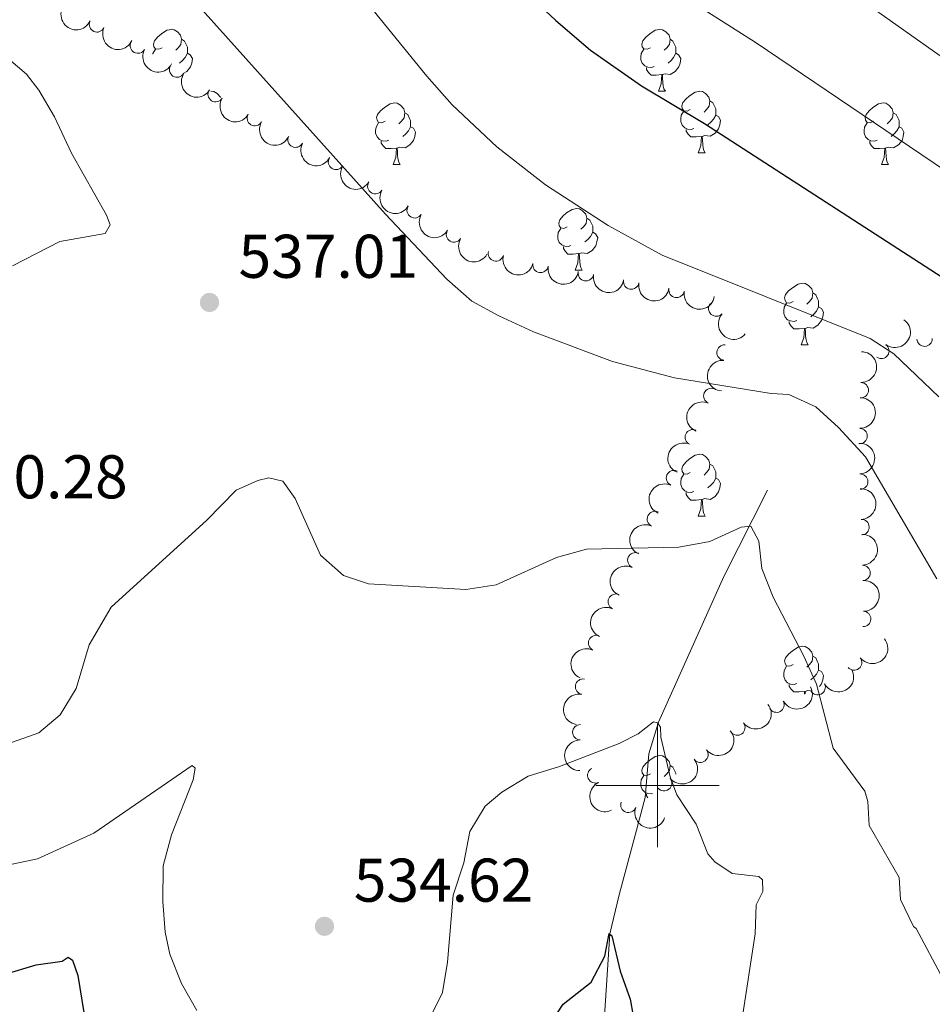
# Model space of a CAD drawing. Units: metres. Extents: x 644292 to 648809, y 725124 to 728188.
# Drawn here: x 645896 to 646045, y 725964 to 726124 of the extents above; entities that cross this region are included whole.
import ezdxf

# ---------------------------------------------------------------- set-up
doc = ezdxf.new("R2010")
doc.units = ezdxf.units.M
doc.header["$MEASUREMENT"] = 0
doc.linetypes.add('DGN Style 3', pattern=[69.40065351926606, 49.57189537090432, -19.82875814836173])
for name, color, linetype, lineweight in [('Carátula', 7, 'Continuous', 5), ('Elementos auxiliares', 7, 'Continuous', 5), ('Entidades rústicas y varios', 7, 'Continuous', 5), ('Hidrografía', 7, 'Continuous', 5), ('Relieve y altimetría', 7, 'Continuous', 5), ('Textos de rotulación', 7, 'Continuous', 5)]:
    doc.layers.add(name, color=color, linetype=linetype, lineweight=lineweight)
doc.styles.add('Style-arial', font='arial.shx', dxfattribs={"bigfont": 'arialbig.shx'})

# ---------------------------------------------------------------- blocks, each defined once
blk = doc.blocks.new('5PATER')
at = {"layer": 'Relieve y altimetría', "linetype": 'Continuous', "lineweight": 5}
h = blk.add_hatch(color=250, dxfattribs=at)
edge = h.paths.add_edge_path()
edge.add_ellipse((0, 0), major_axis=(-1.095731442945027, -1.110710700472634), ratio=0.9994222409660319, start_angle=0, end_angle=360)

msp = doc.modelspace()

# ---------------------------------------------------------------- linework, layer by layer
at = {"layer": 'Carátula', "color": 7, "linetype": 'Continuous', "lineweight": 5}
for p, q in [((646000, 725990), (646000, 726010)), ((645990, 726000), (646010, 726000))]:
    msp.add_line(p, q, dxfattribs=at)
msp.add_3dface([(644355.25, 725123.8), (648809.25, 725218.3600000001), (648746.2, 728187.71), (644292.21, 728093.1499999999)], dxfattribs=at)
at = {"layer": 'Elementos auxiliares', "color": 250, "linetype": 'Continuous', "lineweight": 5}
msp.add_3dface([(645224.02, 725536.1699999999), (645175.5, 727849.46), (648589.0800000001, 727922), (648638.73, 725608.6699999999)], dxfattribs=at)
at = {"layer": 'Entidades rústicas y varios', "color": 92, "linetype": 'Continuous', "lineweight": 5}
for p, q in [((646000.1399999999, 726112.81), (646001.27, 726112.81)), ((646006.6200000001, 726102.77), (646007.74, 726102.77)), ((645957.06, 726100.8700000001), (645958.19, 726100.8700000001)), ((646036.3899999999, 726100.8700000001), (646037.52, 726100.8700000001)), ((645986.6399999999, 726083.73), (645987.77, 726083.73)), ((646023.3300000001, 726071.5900000001), (646024.46, 726071.5900000001)), ((646006.6200000001, 726043.78), (646007.74, 726043.78))]:
    msp.add_line(p, q, dxfattribs=at)
at = {"layer": 'Entidades rústicas y varios', "color": 92, "linetype": 'Continuous', "lineweight": 5, "flags": 128}
for points in [[(645919.52, 726119.8700000001), (645918.99, 726119.6100000001), (645918.46, 726119.6599999999), (645918.19, 726120.03), (645918.1399999999, 726120.45), (645918.3, 726120.97), (645918.78, 726121.5700000001), (645919.4099999999, 726122.1000000001), (645920.31, 726122.69), (645921.06, 726122.8500000001), (645921.48, 726122.79), (645922.01, 726122.47), (645922.54, 726121.8900000001), (645922.7, 726121.25), (645922.5900000001, 726120.3999999999), (645922.1699999999, 726119.8700000001), (645921.75, 726119.45)], [(645998.8400000001, 726119.8700000001), (645998.31, 726119.6100000001), (645997.78, 726119.6599999999), (645997.52, 726120.03), (645997.46, 726120.45), (645997.6200000001, 726120.97), (645998.1000000001, 726121.5700000001), (645998.74, 726122.1000000001), (645999.6399999999, 726122.69), (646000.3800000001, 726122.8500000001), (646000.81, 726122.79), (646001.3400000001, 726122.47), (646001.8700000001, 726121.8900000001), (646002.03, 726121.25), (646001.9199999999, 726120.3999999999), (646001.49, 726119.8700000001), (646001.0700000001, 726119.45)], [(645922.7, 726121.25), (645923.1799999999, 726120.9299999999), (645923.49, 726120.29), (645923.6499999999, 726119.97), (645923.6499999999, 726119.3900000001), (645923.6499999999, 726118.97), (645923.28, 726118.28), (645922.8600000001, 726117.8), (645922.3800000001, 726117.3800000001)], [(646002.03, 726121.25), (646002.5, 726120.9299999999), (646002.8200000001, 726120.29), (646002.98, 726119.97), (646002.98, 726119.3900000001), (646002.98, 726118.97), (646002.6100000001, 726118.28), (646002.19, 726117.8), (646001.71, 726117.3800000001)], [(645918.02, 726118.81), (645918.03, 726118.9099999999), (645918.46, 726119.6100000001)], [(645923.6499999999, 726118.97), (645924.1100000001, 726118.72), (645924.45, 726118.1100000001), (645924.3400000001, 726117.3800000001), (645924.1300000001, 726116.74), (645923.55, 726116), (645922.97, 726115.6499999999)], [(645999.4299999999, 726116.79), (645999, 726116.6300000001), (645998.4199999999, 726116.69), (645997.94, 726116.8999999999), (645997.52, 726117.3300000001), (645997.3, 726117.9099999999), (645997.3, 726118.3300000001), (645997.3600000001, 726118.9099999999), (645997.78, 726119.6100000001)], [(646002.98, 726118.97), (646003.4299999999, 726118.72), (646003.78, 726118.1100000001), (646003.6699999999, 726117.3800000001), (646003.46, 726116.74), (646002.8700000001, 726116), (646002.0800000001, 726115.52), (646001.23, 726115.6300000001), (646000.8, 726115.49)], [(646000.69, 726115.49), (645999.8, 726115.4099999999), (645998.95, 726115.4099999999), (645998.53, 726115.8400000001), (645998.21, 726116.31), (645998.21, 726116.6300000001)], [(646000.1399999999, 726112.81), (646000.5800000001, 726113.97), (646000.69, 726115.49), (646000.8, 726115.49), (646000.8300000001, 726114.9099999999), (646000.8700000001, 726114.23), (646000.94, 726113.6100000001), (646001.05, 726113.21), (646001.27, 726112.81)], [(645927.45, 726112.79), (645927.53, 726112.81), (645927.96, 726112.75), (645928.49, 726112.44), (645929.02, 726111.8500000001), (645929.04, 726111.78)], [(646005.3200000001, 726109.8300000001), (646004.79, 726109.5700000001), (646004.26, 726109.6300000001), (646003.99, 726109.99), (646003.94, 726110.4199999999), (646004.1000000001, 726110.94), (646004.5800000001, 726111.53), (646005.21, 726112.0700000001), (646006.1100000001, 726112.6499999999), (646006.8600000001, 726112.81), (646007.28, 726112.75), (646007.81, 726112.44), (646008.3400000001, 726111.8500000001), (646008.5, 726111.21), (646008.3899999999, 726110.3700000001), (646007.97, 726109.8300000001), (646007.55, 726109.4099999999)], [(645955.76, 726107.9299999999), (645955.23, 726107.6699999999), (645954.7, 726107.72), (645954.44, 726108.0900000001), (645954.3800000001, 726108.51), (645954.54, 726109.03), (645955.02, 726109.6300000001), (645955.6599999999, 726110.1599999999), (645956.56, 726110.75), (645957.3, 726110.9099999999), (645957.73, 726110.8500000001), (645958.26, 726110.53), (645958.79, 726109.95), (645958.95, 726109.31), (645958.8400000001, 726108.46), (645958.4099999999, 726107.9299999999), (645957.99, 726107.51)], [(646008.5, 726111.21), (646008.98, 726110.8999999999), (646009.29, 726110.26), (646009.45, 726109.94), (646009.45, 726109.3600000001), (646009.45, 726108.9299999999), (646009.0800000001, 726108.25), (646008.6599999999, 726107.77), (646008.1799999999, 726107.3500000001)], [(646035.0900000001, 726107.9299999999), (646034.56, 726107.6699999999), (646034.03, 726107.72), (646033.77, 726108.0900000001), (646033.71, 726108.51), (646033.8700000001, 726109.03), (646034.3500000001, 726109.6300000001), (646034.99, 726110.1599999999), (646035.8899999999, 726110.75), (646036.6300000001, 726110.9099999999), (646037.06, 726110.8500000001), (646037.5900000001, 726110.53), (646038.1200000001, 726109.95), (646038.28, 726109.31), (646038.1699999999, 726108.46), (646037.74, 726107.9299999999), (646037.3200000001, 726107.51)], [(645958.95, 726109.31), (645959.4199999999, 726108.99), (645959.74, 726108.3500000001), (645959.8999999999, 726108.03), (645959.8999999999, 726107.45), (645959.8999999999, 726107.03), (645959.53, 726106.3400000001), (645959.1100000001, 726105.8600000001), (645958.6300000001, 726105.44)], [(646005.8999999999, 726106.75), (646005.48, 726106.5900000001), (646004.8899999999, 726106.6499999999), (646004.4199999999, 726106.8700000001), (646003.99, 726107.29), (646003.78, 726107.8700000001), (646003.78, 726108.29), (646003.8300000001, 726108.8800000001), (646004.26, 726109.5700000001)], [(646009.45, 726108.9299999999), (646009.9099999999, 726108.69), (646010.25, 726108.0700000001), (646010.1399999999, 726107.3500000001), (646009.9299999999, 726106.71), (646009.3500000001, 726105.97), (646008.55, 726105.49), (646007.7, 726105.5900000001), (646007.27, 726105.46)], [(646038.28, 726109.31), (646038.75, 726108.99), (646039.0700000001, 726108.3500000001), (646039.23, 726108.03), (646039.23, 726107.45), (646039.23, 726107.03), (646038.8600000001, 726106.3400000001), (646038.44, 726105.8600000001), (646037.96, 726105.44)], [(645956.3500000001, 726104.8500000001), (645955.9199999999, 726104.69), (645955.3400000001, 726104.75), (645954.8600000001, 726104.96), (645954.44, 726105.3900000001), (645954.22, 726105.97), (645954.22, 726106.3900000001), (645954.28, 726106.97), (645954.7, 726107.6699999999)], [(645959.8999999999, 726107.03), (645960.3500000001, 726106.78), (645960.7, 726106.1699999999), (645960.5900000001, 726105.44), (645960.3800000001, 726104.8), (645959.79, 726104.06), (645959, 726103.5800000001), (645958.1499999999, 726103.69), (645957.72, 726103.55)], [(646035.6799999999, 726104.8500000001), (646035.25, 726104.69), (646034.6699999999, 726104.75), (646034.19, 726104.96), (646033.77, 726105.3900000001), (646033.55, 726105.97), (646033.55, 726106.3900000001), (646033.6100000001, 726106.97), (646034.03, 726107.6699999999)], [(646039.23, 726107.03), (646039.6799999999, 726106.78), (646040.03, 726106.1699999999), (646039.9199999999, 726105.44), (646039.71, 726104.8), (646039.1200000001, 726104.06), (646038.3300000001, 726103.5800000001), (646037.48, 726103.69), (646037.05, 726103.55)], [(646007.1599999999, 726105.46), (646006.27, 726105.3700000001), (646005.4299999999, 726105.3700000001), (646005, 726105.81), (646004.6799999999, 726106.28), (646004.6799999999, 726106.5900000001)], [(646006.6200000001, 726102.77), (646007.05, 726103.9299999999), (646007.1599999999, 726105.46), (646007.27, 726105.46), (646007.31, 726104.8700000001), (646007.3400000001, 726104.19), (646007.4099999999, 726103.5700000001), (646007.53, 726103.1699999999), (646007.74, 726102.77)], [(645957.6100000001, 726103.55), (645956.72, 726103.47), (645955.8700000001, 726103.47), (645955.45, 726103.8999999999), (645955.1300000001, 726104.3700000001), (645955.1300000001, 726104.69)], [(646036.94, 726103.55), (646036.05, 726103.47), (646035.2, 726103.47), (646034.78, 726103.8999999999), (646034.46, 726104.3700000001), (646034.46, 726104.69)], [(645957.06, 726100.8700000001), (645957.5, 726102.03), (645957.6100000001, 726103.55), (645957.72, 726103.55), (645957.75, 726102.97), (645957.79, 726102.29), (645957.8600000001, 726101.6699999999), (645957.97, 726101.27), (645958.19, 726100.8700000001)], [(646036.3899999999, 726100.8700000001), (646036.8300000001, 726102.03), (646036.94, 726103.55), (646037.05, 726103.55), (646037.0800000001, 726102.97), (646037.1200000001, 726102.29), (646037.19, 726101.6699999999), (646037.3, 726101.27), (646037.52, 726100.8700000001)], [(645985.3400000001, 726090.79), (645984.81, 726090.52), (645984.28, 726090.5800000001), (645984.02, 726090.95), (645983.96, 726091.3700000001), (645984.1200000001, 726091.8900000001), (645984.6000000001, 726092.49), (645985.24, 726093.02), (645986.1399999999, 726093.6000000001), (645986.8800000001, 726093.76), (645987.31, 726093.71), (645987.8400000001, 726093.3900000001), (645988.3700000001, 726092.81), (645988.53, 726092.1699999999), (645988.4199999999, 726091.3200000001), (645987.99, 726090.79), (645987.5700000001, 726090.3600000001)], [(645988.53, 726092.1699999999), (645989, 726091.8500000001), (645989.3200000001, 726091.21), (645989.48, 726090.8900000001), (645989.48, 726090.31), (645989.48, 726089.8900000001), (645989.1100000001, 726089.2), (645988.69, 726088.72), (645988.21, 726088.3)], [(645985.9299999999, 726087.71), (645985.5, 726087.55), (645984.9199999999, 726087.6100000001), (645984.44, 726087.8200000001), (645984.02, 726088.24), (645983.8, 726088.8300000001), (645983.8, 726089.25), (645983.8600000001, 726089.8300000001), (645984.28, 726090.52)], [(645989.48, 726089.8900000001), (645989.9299999999, 726089.6400000001), (645990.28, 726089.02), (645990.1699999999, 726088.3), (645989.96, 726087.6599999999), (645989.3700000001, 726086.9199999999), (645988.5800000001, 726086.44), (645987.73, 726086.54), (645987.3, 726086.4099999999)], [(645987.19, 726086.4099999999), (645986.3, 726086.3300000001), (645985.45, 726086.3300000001), (645985.03, 726086.76), (645984.71, 726087.23), (645984.71, 726087.55)], [(645986.6399999999, 726083.73), (645987.0800000001, 726084.8900000001), (645987.19, 726086.4099999999), (645987.3, 726086.4099999999), (645987.3300000001, 726085.8300000001), (645987.3700000001, 726085.1400000001), (645987.44, 726084.53), (645987.55, 726084.1300000001), (645987.77, 726083.73)], [(646022.03, 726078.6499999999), (646021.5, 726078.3800000001), (646020.97, 726078.44), (646020.71, 726078.81), (646020.6499999999, 726079.23), (646020.81, 726079.75), (646021.29, 726080.3500000001), (646021.9299999999, 726080.8800000001), (646022.8300000001, 726081.46), (646023.5700000001, 726081.6200000001), (646024, 726081.5700000001), (646024.53, 726081.25), (646025.06, 726080.6699999999), (646025.22, 726080.03), (646025.1100000001, 726079.1799999999), (646024.6799999999, 726078.6499999999), (646024.26, 726078.22)], [(646025.22, 726080.03), (646025.69, 726079.71), (646026.01, 726079.0700000001), (646026.1699999999, 726078.75), (646026.1699999999, 726078.1699999999), (646026.1699999999, 726077.75), (646025.8, 726077.06), (646025.3800000001, 726076.5800000001), (646024.8999999999, 726076.1599999999)], [(646022.6200000001, 726075.5700000001), (646022.19, 726075.4099999999), (646021.6100000001, 726075.47), (646021.1300000001, 726075.6799999999), (646020.71, 726076.1000000001), (646020.49, 726076.69), (646020.49, 726077.1100000001), (646020.55, 726077.69), (646020.97, 726078.3800000001)], [(646026.1699999999, 726077.75), (646026.6200000001, 726077.5), (646026.97, 726076.8800000001), (646026.8600000001, 726076.1599999999), (646026.6499999999, 726075.52), (646026.06, 726074.78), (646025.27, 726074.3), (646024.4199999999, 726074.3999999999), (646023.99, 726074.27)], [(646023.8800000001, 726074.27), (646022.99, 726074.19), (646022.1399999999, 726074.19), (646021.72, 726074.6200000001), (646021.3999999999, 726075.0900000001), (646021.3999999999, 726075.4099999999)], [(646023.3300000001, 726071.5900000001), (646023.77, 726072.75), (646023.8800000001, 726074.27), (646023.99, 726074.27), (646024.02, 726073.69), (646024.06, 726073), (646024.1300000001, 726072.3900000001), (646024.24, 726071.99), (646024.46, 726071.5900000001)], [(646005.3200000001, 726050.8400000001), (646004.79, 726050.5800000001), (646004.26, 726050.6300000001), (646003.99, 726051), (646003.94, 726051.4299999999), (646004.1000000001, 726051.95), (646004.5800000001, 726052.54), (646005.21, 726053.0700000001), (646006.1100000001, 726053.6599999999), (646006.8600000001, 726053.8200000001), (646007.28, 726053.76), (646007.81, 726053.45), (646008.3400000001, 726052.8600000001), (646008.5, 726052.22), (646008.3899999999, 726051.3700000001), (646007.97, 726050.8400000001), (646007.55, 726050.4199999999)], [(646008.5, 726052.22), (646008.98, 726051.9099999999), (646009.29, 726051.27), (646009.45, 726050.95), (646009.45, 726050.3700000001), (646009.45, 726049.94), (646009.0800000001, 726049.25), (646008.6599999999, 726048.77), (646008.1799999999, 726048.3500000001)], [(646005.8999999999, 726047.76), (646005.48, 726047.6000000001), (646004.8899999999, 726047.6599999999), (646004.4199999999, 726047.8700000001), (646003.99, 726048.3), (646003.78, 726048.8800000001), (646003.78, 726049.3), (646003.8300000001, 726049.8900000001), (646004.26, 726050.5800000001)], [(646009.45, 726049.94), (646009.9099999999, 726049.69), (646010.25, 726049.0800000001), (646010.1399999999, 726048.3500000001), (646009.9299999999, 726047.71), (646009.3500000001, 726046.97), (646008.55, 726046.49), (646007.7, 726046.6000000001), (646007.27, 726046.47)], [(646007.1599999999, 726046.47), (646006.27, 726046.3800000001), (646005.4299999999, 726046.3800000001), (646005, 726046.81), (646004.6799999999, 726047.29), (646004.6799999999, 726047.6000000001)], [(646006.6200000001, 726043.78), (646007.05, 726044.94), (646007.1599999999, 726046.47), (646007.27, 726046.47), (646007.31, 726045.8800000001), (646007.3400000001, 726045.2), (646007.4099999999, 726044.5800000001), (646007.53, 726044.1799999999), (646007.74, 726043.78)], [(646022.03, 726019.6499999999), (646021.5, 726019.3900000001), (646020.97, 726019.45), (646020.71, 726019.81), (646020.6499999999, 726020.24), (646020.81, 726020.76), (646021.29, 726021.3500000001), (646021.9299999999, 726021.8900000001), (646022.8300000001, 726022.47), (646023.5700000001, 726022.6300000001), (646024, 726022.5700000001), (646024.53, 726022.26), (646025.06, 726021.6699999999), (646025.22, 726021.03), (646025.1100000001, 726020.19), (646024.6799999999, 726019.6499999999), (646024.26, 726019.23)], [(646025.22, 726021.03), (646025.69, 726020.72), (646026.01, 726020.0800000001), (646026.1699999999, 726019.76), (646026.1699999999, 726019.1799999999), (646026.1699999999, 726018.75), (646025.8, 726018.0700000001), (646025.3800000001, 726017.5900000001), (646024.8999999999, 726017.1699999999)], [(646022.6200000001, 726016.5700000001), (646022.19, 726016.4099999999), (646021.6100000001, 726016.47), (646021.1300000001, 726016.69), (646020.71, 726017.1100000001), (646020.49, 726017.69), (646020.49, 726018.1100000001), (646020.55, 726018.7), (646020.97, 726019.3900000001)], [(646026.1699999999, 726018.75), (646026.6200000001, 726018.51), (646026.97, 726017.8900000001), (646026.8600000001, 726017.1699999999), (646026.6499999999, 726016.53), (646026.29, 726016.0800000001)], [(646023.8800000001, 726015.28), (646022.99, 726015.19), (646022.1399999999, 726015.19), (646021.72, 726015.6300000001), (646021.3999999999, 726016.1000000001), (646021.3999999999, 726016.4099999999)], [(646023.8500000001, 726014.8500000001), (646023.8800000001, 726015.28), (646023.99, 726015.28), (646024.01, 726014.9299999999)], [(646024.8600000001, 726015.3600000001), (646024.4199999999, 726015.4099999999), (646023.99, 726015.28)], [(645998.8400000001, 726001.8900000001), (645998.31, 726001.6200000001), (645997.78, 726001.6799999999), (645997.52, 726002.05), (645997.46, 726002.47), (645997.6200000001, 726002.99), (645998.1000000001, 726003.5900000001), (645998.74, 726004.1200000001), (645999.6399999999, 726004.7), (646000.3800000001, 726004.8600000001), (646000.81, 726004.81), (646001.3400000001, 726004.49), (646001.8700000001, 726003.9099999999), (646002.03, 726003.27), (646001.9199999999, 726002.4199999999), (646001.49, 726001.8900000001), (646001.0700000001, 726001.46)], [(646002.03, 726003.27), (646002.5, 726002.95), (646002.8200000001, 726002.31), (646002.98, 726001.99), (646002.98, 726001.8400000001)], [(645999.1799999999, 725998.72), (645999, 725998.6499999999), (645998.4199999999, 725998.71), (645997.94, 725998.9199999999), (645997.52, 725999.3400000001), (645997.3, 725999.9299999999), (645997.3, 726000.3500000001), (645997.3600000001, 726000.9299999999), (645997.78, 726001.6200000001)], [(645998.44, 725998), (645998.21, 725998.3300000001), (645998.21, 725998.6499999999)]]:
    msp.add_lwpolyline(points, dxfattribs=at)
at = {"layer": 'Entidades rústicas y varios', "color": 92, "linetype": 'Continuous', "lineweight": 5, "extrusion": (0.2118350015980999, 0.07872149588220015, 0.9741297953476229)}
for centre in [(455650.4079686682, -836061.8188551952, 194513.5949809709), (455645.0557804443, -836066.8322077225, 194515.1667244769)]:
    msp.add_arc(centre, 2.516055640060342, 45.36446333574663, 225.9090503451192, dxfattribs=at)
at = {"layer": 'Entidades rústicas y varios', "color": 92, "linetype": 'Continuous', "lineweight": 5}
for centre, radius, start, end in [((645908.9481785635, 726123.6517223935, 541.3185069516653), 1.250091938746998, 155.7389851489716, 334.9525395679669), ((645915.5931236476, 726120.204818537, 541.7295037783101), 1.250091938746998, 151.8294483255079, 331.0430027445033), ((645921.9635389745, 726116.3213090622, 542.4255367503422), 1.250091938746999, 148.4182286047586, 327.6317830237539), ((645928.2320634511, 726112.320442046, 543.399530593286), 1.250091938746999, 148.4182286047586, 327.6317830237539), ((645934.5914483906, 726108.4336628767, 544.2068274308881), 1.250091938746999, 150.1209478302376, 329.334502249233), ((645941.2111752138, 726104.9238065395, 544.4536946515952), 1.250091938746999, 153.0688905084128, 332.2824449274082), ((645947.7749452346, 726101.3021889692, 544.6), 1.250091938746999, 149.3776915168001, 328.5912459357955), ((645954.1636879474, 726097.3735802402, 544.6), 1.250091938746999, 149.3776915168001, 328.5912459357955), ((645960.5524306605, 726093.4449715114, 544.6), 1.250091938746999, 149.3776915168001, 328.5912459357955), ((645966.9411733735, 726089.5163627826, 544.6), 1.250091938746999, 149.3776915168001, 328.5912459357955), ((645973.7539573645, 726086.4515178422, 544.6031147360496), 1.250091938746998, 165.1753203528122, 344.3888747718075), ((645981.0016984055, 726084.5696907637, 544.8486668384701), 1.250091938746999, 170.5773037238908, 349.7908581428863), ((645988.3649274441, 726083.2197654399, 545.3075347350739), 1.250091938746999, 170.5773037238908, 349.7908581428863), ((645995.728156483, 726081.8698401158, 545.7664026316778), 1.250091938746999, 170.5773037238908, 349.7908581428863), ((646003.0913855217, 726080.5199147919, 546.2252705282817), 1.250091938746999, 170.5773037238908, 349.7908581428863), ((646009.5438859297, 726077.4719070662, 545.897597499833), 1.250091938746999, 139.1746825829723, 318.3882370019677), ((646043.3764514639, 726072.5971933224, 548.8530704923528), 1.250091938746998, 182.9903257654047, 2.203880184400102), ((646010.8871948477, 726070.3294808217, 544.8374810193939), 1.250091938746999, 86.07438935888315, 265.2879437778786), ((646036.3584078823, 726070.6080540088, 547.7213240968159), 1.250091938746999, 234.4136887872689, 53.6272432062643), ((646033.0258530532, 726064.2234268251, 546.5793401130023), 1.250091938746999, 269.4269140750594, 88.64046849405484), ((646008.7420378607, 726063.2977317853, 543.9724643930265), 1.250091938746999, 67.26640500968387, 246.4799594286793), ((646005.7292548586, 726056.580884655, 542.5487342603047), 1.250091938746999, 66.23464788220417, 245.4482023011996), ((646032.825522895, 726056.7682830829, 545.7851741289438), 1.250091938746999, 269.4269140750594, 88.64046849405484), ((646002.6733804173, 726049.9465513807, 540.8466022424797), 1.250091938746999, 66.23464788220417, 245.4482023011996), ((646032.9190138986, 726049.3641216864, 544.6083929332893), 1.250091938746999, 272.5547074804905, 91.76826189948596), ((645999.5718411957, 726043.2956807031, 539.329774366433), 1.250091938746998, 65.62307982323094, 244.8366342422264), ((646033.1241456869, 726041.9673107304, 543.3856465870717), 1.250091938746999, 272.5547074804905, 91.76826189948596), ((645996.3907862429, 726036.5791827131, 538.3200495848124), 1.250091938746998, 65.62307982323094, 244.8366342422264), ((646033.296676792, 726034.5367419682, 542.4494926913856), 1.250091938746998, 271.4833611476989, 90.69691556669424), ((645993.2097312903, 726029.862684723, 537.3103248031919), 1.250091938746998, 65.62307982323094, 244.8366342422264), ((646033.3972061218, 726027.0598569328, 541.8899921942922), 1.250091938746998, 268.778844289224, 87.99239870821948), ((645990.0286763378, 726023.1461867327, 536.3006000215713), 1.250091938746998, 65.62307982323094, 244.8366342422264), ((646031.9387377149, 726019.9704092848, 539.9589923887463), 1.250091938746998, 218.4620547592864, 37.67560917828176), ((645987.9141240616, 726016.0541326064, 535.3452465173312), 1.250091938746998, 80.08063448470166, 259.2941889036971), ((646026.0129856528, 726015.9613415438, 537.8174170013166), 1.250091938746998, 207.6876157297217, 26.90117014871709), ((646019.3277005635, 726013.1291617944, 535.9707650164466), 1.250091938746999, 208.432182158723, 27.64573657771849), ((645987.4676816065, 726008.6497366915, 534.3919670746794), 1.250091938746998, 89.65734682287889, 268.8709012418743), ((646012.962084143, 726009.4100177947, 534.7174161816309), 1.250091938746999, 217.318859576866, 36.53241399586135), ((646006.9608543627, 726004.999852007, 533.8531283921054), 1.250091938746999, 219.145449004615, 38.3590034236104), ((645989.8899297221, 726001.6416430254, 533.52), 1.250091938746998, 115.5993493989158, 294.8129038179111), ((646001.0708003074, 726000.3682833386, 533.5278056390479), 1.250091938746999, 219.145449004615, 38.3590034236104), ((645995.26818866, 725996.8591175771, 533.52), 1.250091938746999, 160.5825517976986, 339.796106216694)]:
    msp.add_arc(centre, radius, start, end, dxfattribs=at)
at = {"layer": 'Entidades rústicas y varios', "color": 92, "linetype": 'Continuous', "lineweight": 5, "extrusion": (0.2167093877924462, 0.06409510947507174, 0.974129795347623)}
msp.add_arc((513105.9659311287, -803863.1647987589, 187044.630731392), 2.516055640060342, 45.36446333574662, 225.9090503451192, dxfattribs=at)
at = {"layer": 'Entidades rústicas y varios', "color": 92, "linetype": 'Continuous', "lineweight": 5, "extrusion": (0.2201391986053947, 0.05108693623004613, 0.9741297953476229)}
for centre in [(561300.5434813893, -772702.6256152287, 179816.3836039271), (561295.2291252387, -772707.4727531311, 179818.5079562666)]:
    msp.add_arc(centre, 2.516055640060342, 45.36446333574663, 225.9090503451192, dxfattribs=at)
at = {"layer": 'Entidades rústicas y varios', "color": 92, "linetype": 'Continuous', "lineweight": 5, "extrusion": (0.2185240153653118, 0.05760552512232847, 0.9741297953476231)}
msp.add_arc((537468.6059451026, -788617.8323696272, 183510.3953984045), 2.516055640060342, 45.36446333574663, 225.9090503451192, dxfattribs=at)
at = {"layer": 'Entidades rústicas y varios', "color": 92, "linetype": 'Continuous', "lineweight": 5, "extrusion": (0.2152722647658294, 0.06876768018908953, 0.974129795347623)}
msp.add_arc((495111.0321245685, -814505.4313108185, 189516.3362948863), 2.516055640060343, 45.36446333574664, 225.9090503451193, dxfattribs=at)
at = {"layer": 'Entidades rústicas y varios', "color": 92, "linetype": 'Continuous', "lineweight": 5, "extrusion": (0.2192528824946807, 0.05476600527491433, 0.9741297953476231)}
for centre in [(547916.4261062129, -781770.4972041382, 181922.279539534), (547911.0663614601, -781775.6077323098, 181923.465135583), (547905.7066167076, -781780.7182604817, 181924.6507316319), (547900.346871955, -781785.8287886534, 181925.8363276809)]:
    msp.add_arc(centre, 2.516055640060343, 45.36446333574663, 225.9090503451192, dxfattribs=at)
at = {"layer": 'Entidades rústicas y varios', "color": 92, "linetype": 'Continuous', "lineweight": 5, "extrusion": (0.1960620184828675, 0.112386950863621, 0.9741297953476229)}
msp.add_arc((308679.9618279344, -897559.4376381002, 208784.2636674329), 2.516055640060343, 45.36446333574663, 225.9090503451192, dxfattribs=at)
at = {"layer": 'Entidades rústicas y varios', "color": 92, "linetype": 'Continuous', "lineweight": 5, "extrusion": (0.1846108299399889, 0.130345630095016, 0.9741297953476229)}
for centre in [(220548.8658822875, -921885.6771004272, 214427.9820173586), (220543.5161784643, -921890.6743553383, 214429.6123892057), (220538.1664746413, -921895.6716102497, 214431.2427610529), (220532.8167708182, -921900.6688651608, 214432.8731329)]:
    msp.add_arc(centre, 2.516055640060343, 45.36446333574665, 225.9090503451193, dxfattribs=at)
at = {"layer": 'Entidades rústicas y varios', "color": 92, "linetype": 'Continuous', "lineweight": 5, "extrusion": (0.2254867391269904, 0.01506228050046979, 0.974129795347623)}
msp.add_arc((681403.4839770349, -674918.5520002107, 157134.9322670388), 2.516055640060342, 45.36446333574664, 225.9090503451193, dxfattribs=at)
at = {"layer": 'Entidades rústicas y varios', "color": 92, "linetype": 'Continuous', "lineweight": 5, "extrusion": (-0.03558867412949627, 0.2231694156682379, 0.9741297953476231)}
msp.add_arc((-752319.178439035, -599235.0339077967, 139578.9166688773), 2.516055640060342, 45.36446333574663, 225.9090503451193, dxfattribs=at)
at = {"layer": 'Entidades rústicas y varios', "color": 92, "linetype": 'Continuous', "lineweight": 5, "extrusion": (-0.1571947343462211, 0.1623605780656722, 0.974129795347623)}
for centre in [(-969180.4717946136, -70275.07506497478, 16863.84548066863), (-969175.1421824658, -70270.1727412829, 16861.89292931963)]:
    msp.add_arc(centre, 2.516055640060342, 45.36446333574662, 225.9090503451192, dxfattribs=at)
at = {"layer": 'Entidades rústicas y varios', "color": 92, "linetype": 'Continuous', "lineweight": 5, "extrusion": (0.1474309968143718, -0.1712753426337806, 0.974129795347623)}
msp.add_arc((963277.7036906749, 125625.0249357178, -28584.98387267688), 2.516055640060342, 45.36446333574665, 225.9090503451193, dxfattribs=at)
at = {"layer": 'Entidades rústicas y varios', "color": 92, "linetype": 'Continuous', "lineweight": 5, "extrusion": (0.08434006052067503, -0.2096613841587599, 0.9741297953476231)}
msp.add_arc((870301.162411816, 421442.9114823227, -97212.9306941311), 2.516055640060342, 45.36446333574664, 225.9090503451193, dxfattribs=at)
at = {"layer": 'Entidades rústicas y varios', "color": 92, "linetype": 'Continuous', "lineweight": 5, "extrusion": (0.08055110063105898, -0.211146067931949, 0.974129795347623)}
for centre in [(862366.7885856105, 436634.9959850133, -100738.8176475735), (862361.5686970033, 436629.6341464361, -100739.3210857531)]:
    msp.add_arc(centre, 2.516055640060343, 45.36446333574663, 225.9090503451192, dxfattribs=at)
at = {"layer": 'Entidades rústicas y varios', "color": 92, "linetype": 'Continuous', "lineweight": 5, "extrusion": (-0.1658194744508843, 0.1535416676633115, 0.9741297953476231)}
for centre in [(-971668.7648620916, -18647.52172913437, 4884.699436044481), (-971663.4768272834, -18642.75590408058, 4882.338588861559)]:
    msp.add_arc(centre, 2.516055640060342, 45.36446333574663, 225.9090503451192, dxfattribs=at)
at = {"layer": 'Entidades rústicas y varios', "color": 92, "linetype": 'Continuous', "lineweight": 5, "extrusion": (0.07829280781527644, -0.2119938160899945, 0.9741297953476231)}
for centre in [(857524.3296835355, 445565.8640991249, -102814.0022588498), (857519.0187342016, 445560.5719105426, -102813.811059529), (857513.707784868, 445555.2797219598, -102813.6198602082), (857508.3968355344, 445549.9875333774, -102813.4286608875)]:
    msp.add_arc(centre, 2.516055640060341, 45.36446333574665, 225.9090503451193, dxfattribs=at)
at = {"layer": 'Entidades rústicas y varios', "color": 92, "linetype": 'Continuous', "lineweight": 5, "extrusion": (-0.1629196523855878, 0.1566152249385656, 0.9741297953476229)}
msp.add_arc((-971128.2466239957, -36332.11287789384, 8985.147483630833), 2.516055640060342, 45.36446333574664, 225.9090503451193, dxfattribs=at)
at = {"layer": 'Entidades rústicas y varios', "color": 92, "linetype": 'Continuous', "lineweight": 5, "extrusion": (-0.1553482654198613, 0.1641281762740286, 0.974129795347623)}
msp.add_arc((-968275.8245457817, -80923.58869722567, 19329.38989725582), 2.516055640060342, 45.36446333574667, 225.9090503451193, dxfattribs=at)
at = {"layer": 'Entidades rústicas y varios', "color": 92, "linetype": 'Continuous', "lineweight": 5, "extrusion": (0.02711441833794748, 0.2243567474674943, 0.9741297953476231)}
msp.add_arc((-554259.1767863216, -777515.6897633222, 180930.4386562516), 2.516055640060343, 45.36446333574666, 225.9090503451193, dxfattribs=at)
at = {"layer": 'Entidades rústicas y varios', "color": 92, "linetype": 'Continuous', "lineweight": 5, "extrusion": (0.06857835167907618, 0.2153326531136864, 0.9741297953476229)}
msp.add_arc((-395249.4112582791, -864735.4678707023, 201162.4353506943), 2.516055640060341, 45.36446333574665, 225.9090503451193, dxfattribs=at)
at = {"layer": 'Entidades rústicas y varios', "color": 92, "linetype": 'Continuous', "lineweight": 5, "extrusion": (0.06577436293934631, 0.2162056312770817, 0.9741297953476229)}
msp.add_arc((-406747.5159402704, -859655.0582298458, 199981.9308329389), 2.516055640060344, 45.36446333574663, 225.9090503451192, dxfattribs=at)
at = {"layer": 'Entidades rústicas y varios', "color": 92, "linetype": 'Continuous', "lineweight": 5, "extrusion": (0.1287404514036969, -0.1857337825716437, 0.9741297953476229)}
msp.add_arc((944508.6908643134, 222889.6971966583, -51159.24741127712), 2.516055640060342, 45.36446333574664, 225.9090503451193, dxfattribs=at)
at = {"layer": 'Entidades rústicas y varios', "color": 92, "linetype": 'Continuous', "lineweight": 5, "extrusion": (0.03158520681409861, 0.2237711253189491, 0.9741297953476231)}
msp.add_arc((-538204.7619004393, -788121.3257728985, 183385.4689604547), 2.516055640060342, 45.36446333574665, 225.9090503451193, dxfattribs=at)
at = {"layer": 'Entidades rústicas y varios', "color": 92, "linetype": 'Continuous', "lineweight": 5, "extrusion": (0.02443654255315487, 0.2246641876313313, 0.974129795347623)}
for centre in [(-563717.8640524372, -771004.920726768, 179413.7314447107), (-563712.5093522633, -770999.8885280583, 179412.2300579549)]:
    msp.add_arc(centre, 2.516055640060342, 45.36446333574665, 225.9090503451193, dxfattribs=at)
at = {"layer": 'Entidades rústicas y varios', "color": 92, "linetype": 'Continuous', "lineweight": 5, "extrusion": (0.1578464447000311, -0.1617270593053566, 0.974129795347623)}
msp.add_arc((969386.5304913003, 66708.73140245507, -14927.66261091141), 2.516055640060341, 45.36446333574666, 225.9090503451193, dxfattribs=at)
at = {"layer": 'Entidades rústicas y varios', "color": 92, "linetype": 'Continuous', "lineweight": 5, "extrusion": (0.2126907154923687, -0.07637932547059142, 0.974129795347623)}
msp.add_arc((901606.9484523963, -353105.145899418, 82464.44304858323), 2.516055640060343, 45.36446333574665, 225.9090503451193, dxfattribs=at)
at = {"layer": 'Entidades rústicas y varios', "color": 92, "linetype": 'Continuous', "lineweight": 5, "extrusion": (0.2044316354416374, 0.09632677845052064, 0.974129795347623)}
msp.add_arc((381387.5234082895, -870583.502329746, 202514.71460519), 2.516055640060342, 45.36446333574665, 225.9090503451193, dxfattribs=at)
at = {"layer": 'Hidrografía', "color": 142, "linetype": 'DGN Style 3', "lineweight": 15}
msp.add_polyline3d([(646017.8700000001, 726048, 535.88), (646010.77, 726033.97, 533.41), (646000.1799999999, 726010.29, 530), (645998.6000000001, 726005.1200000001, 529.3100000000001), (645997.99, 725998.0700000001, 528.41), (645996.3700000001, 725991.95, 527.16), (645993.75, 725982.21, 526.05), (645992.28, 725975.9099999999, 525), (645990.75, 725952.8400000001, 523.75)], dxfattribs=at)
at = {"layer": 'Relieve y altimetría', "color": 30, "linetype": 'Continuous', "lineweight": 25, "flags": 128}
for points, elevation in [([(645906.23, 726188.3500000001), (645917.72, 726180.28), (645928.27, 726171.75), (645944.27, 726160.6499999999), (645954.6799999999, 726152.6100000001), (645964.52, 726142.3500000001), (645971.6799999999, 726135.3800000001), (645983.5, 726124.27), (645989.1300000001, 726119.46), (645997.3800000001, 726113.69), (646007.6499999999, 726107.5700000001), (646048.8300000001, 726080.9199999999)], 550), ([(645983.6200000001, 725962.9199999999), (645984.6499999999, 725964.49), (645989.25, 725968.05), (645991.45, 725972.29), (645992.1200000001, 725975.96), (645992.56, 725975.5800000001), (645993.9299999999, 725969.8400000001), (645995.55, 725965.27), (645996.04, 725962.56)], 525), ([(645894.04, 725969.3300000001), (645899.06, 725970.8500000001), (645903.3200000001, 725971.47), (645904.3, 725972.0900000001), (645904.98, 725971.6100000001), (645905.8500000001, 725969.1300000001), (645907.5, 725958.79)], 525)]:
    msp.add_lwpolyline(points, dxfattribs=dict(at, elevation=elevation))
at = {"layer": 'Relieve y altimetría', "color": 30, "linetype": 'Continuous', "lineweight": 5, "flags": 128}
for points, elevation in [([(646002.69, 726129.1599999999), (646015.8500000001, 726120.77), (646056.49, 726093.29)], 555), ([(646032.24, 726128.25), (646064.1499999999, 726105.6499999999)], 560), ([(645924.6499999999, 726127.5700000001), (645955.8200000001, 726092.8), (645965.78, 726082.24), (645969.8200000001, 726078.69), (645974.21, 726076.29), (645979.8800000001, 726073.73), (645992.69, 726068.8800000001), (646002.74, 726066.25), (646018.44, 726063.71), (646021.3200000001, 726063.51), (646025.7, 726061.5), (646029.4099999999, 726058.1499999999), (646033.78, 726053.4199999999), (646045.3600000001, 726033.5700000001)], 540), ([(645953.06, 726126.8900000001), (645962.51, 726115.24), (645966.6399999999, 726110.6000000001), (645973.9199999999, 726103.75), (645981.8200000001, 726097.6000000001), (645991.97, 726090.96), (646000.74, 726086.1799999999), (646034.54, 726072.6000000001), (646038.3800000001, 726070.1499999999), (646045.71, 726063.1599999999)], 545), ([(645893.52, 726118.98), (645897.49, 726115.55), (645899.49, 726112.95), (645902.0700000001, 726108.6599999999), (645904.8, 726102.75), (645910.53, 726092.6699999999), (645911.1100000001, 726091.0900000001), (645910.27, 726089.6599999999), (645902.94, 726088.3900000001), (645895.23, 726084.4099999999)], 535), ([(645895.0700000001, 726006.99), (645899.54, 726008.53), (645902.98, 726011.47), (645905.5700000001, 726015.76), (645907.7, 726022.8700000001), (645911.28, 726028.99), (645926.8, 726043.1300000001), (645931.56, 726047.99), (645935.0900000001, 726049.5700000001), (645936.8600000001, 726049.97), (645939.1300000001, 726049.45), (645941.1399999999, 726046.6100000001), (645945.26, 726037.4199999999), (645948.99, 726034.1100000001), (645953.05, 726032.77), (645968.8400000001, 726031.8500000001), (645973.8200000001, 726032.5900000001), (645983.6100000001, 726037.04), (645988.44, 726038.4199999999), (646003.48, 726038.7), (646008.49, 726039.6400000001), (646013.6000000001, 726041.98), (646015.1300000001, 726042.1300000001), (646016.45, 726039.7), (646016.95, 726035.24), (646018.78, 726030.5900000001), (646023.79, 726021.02), (646025.8300000001, 726016.45), (646028.55, 726006.0900000001), (646033.6799999999, 725999.06), (646034.1399999999, 725997.4199999999), (646034.3800000001, 725993.5), (646039.23, 725985.06), (646039.47, 725981.45), (646041.56, 725977.0800000001), (646042, 725976.78), (646046.4099999999, 725968.52)], 535), ([(645962.8600000001, 725961.8900000001), (645965.06, 725966.3800000001), (645965.8999999999, 725971.3200000001), (645966.8300000001, 725982.1599999999), (645968.53, 725987.45), (645969.49, 725992.55), (645972, 725996.6300000001), (645974.72, 725998.94), (645979, 726001.52), (645984.06, 726003.06), (645993.76, 726006.8300000001), (645996.8600000001, 726008.4099999999), (645999.3400000001, 726010.3500000001), (646000.02, 726010.1799999999), (646000.46, 726009.45), (646000.54, 726007.8600000001), (646002.05, 726001.3900000001), (646003.1399999999, 725998.47), (646006.28, 725993.74), (646008.19, 725988.8700000001), (646009.31, 725987.6000000001), (646012.1000000001, 725985.69), (646016.45, 725985.2), (646017.0700000001, 725984.6599999999), (646017.1000000001, 725982.76), (646016.04, 725980.6000000001), (646015.8600000001, 725975.8900000001), (646013.75, 725962.1300000001)], 530), ([(645894.4299999999, 725987.03), (645899.3200000001, 725988.0900000001), (645908.4299999999, 725992.27), (645924.4299999999, 726003.24), (645924.9299999999, 726002.81), (645924.5900000001, 726000.9099999999), (645921.05, 725991.97), (645919.72, 725986.9299999999), (645919.6300000001, 725981.1699999999), (645920.03, 725976.19), (645920.81, 725972.6200000001), (645922.6599999999, 725967.81), (645925.1799999999, 725963.4299999999)], 530)]:
    msp.add_lwpolyline(points, dxfattribs=dict(at, elevation=elevation))

# ---------------------------------------------------------------- block references
at = {"layer": 'Relieve y altimetría', "color": 250, "linetype": 'Continuous', "lineweight": 5}
for p in [(645927.23, 726078.48, 537.01), (645945.9099999999, 725977.1200000001, 534.62)]:
    msp.add_blockref('5PATER', p, dxfattribs=at)

# ---------------------------------------------------------------- texts
at = {"layer": 'Textos de rotulación', "color": 250, "linetype": 'Continuous', "lineweight": 5, "style": 'Style-arial'}
for s, p in [('537.01', (645931.95, 726082.48, 537.01)), ('540.28', (645884.79, 726046.6499999999, 540.28)), ('534.62', (645950.6699999999, 725981.1200000001, 534.62))]:
    msp.add_text(s, height=7.000020000000001, dxfattribs=at).set_placement(p)

doc.saveas('drawing.dxf')
